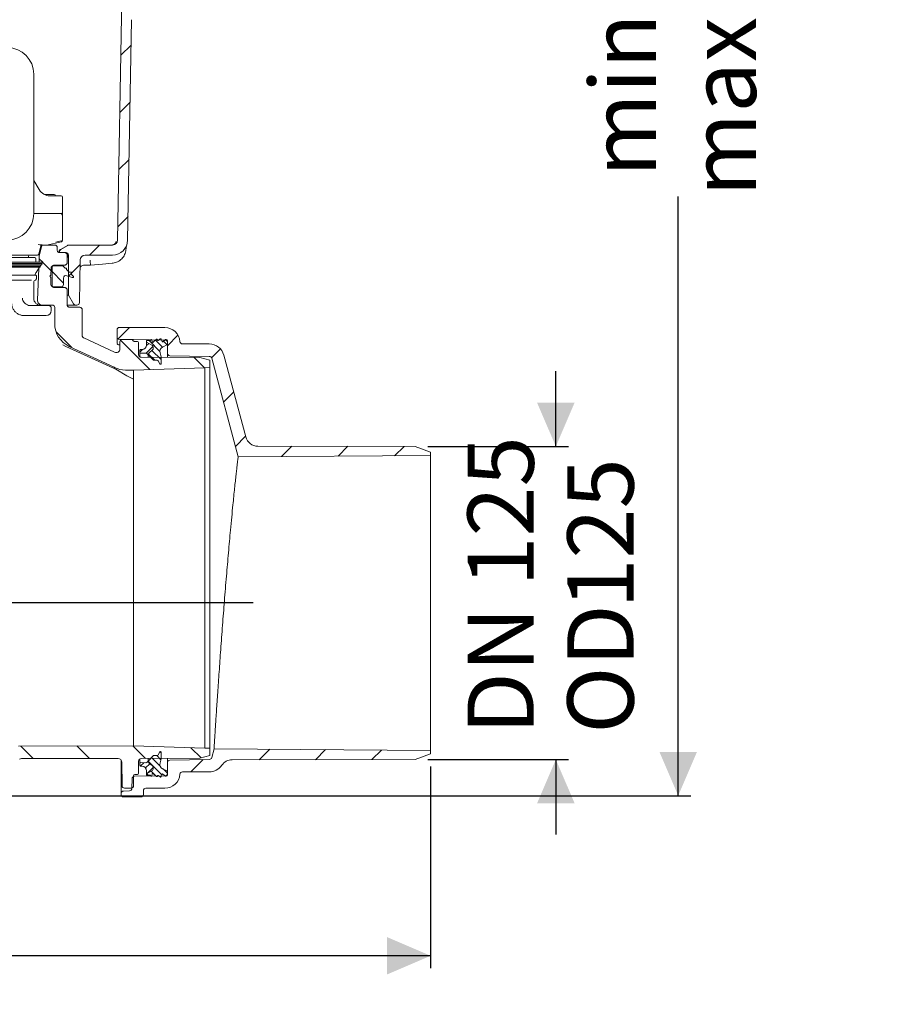
# Model space of a CAD drawing. Units: millimetres. Extents: x 260 to 1294, y 83 to 959.
# Drawn here: x 948 to 1294, y 83 to 476 of the extents above; entities that cross this region are included whole.
import ezdxf

# ---------------------------------------------------------------- set-up
doc = ezdxf.new("R2010")
doc.units = ezdxf.units.MM
doc.header["$LTSCALE"] = 5
doc.linetypes.add('SLD-Durchgehend', pattern=[0])
doc.layers.add('MAßLINIE_MAßZEICHNUNGEN', color=7, linetype='SLD-Durchgehend')
doc.styles.add('SLDTEXTSTYLE0', font='Opinion Pro')
doc.dimstyles.new('SLDDIMSTYLE0', dxfattribs={"dimtxt": 26.458333, "dimasz": 17.5, "dimexe": 0, "dimexo": 0.0625, "dimgap": 6.614583, "dimtad": 0, "dimdec": 0, "dimrnd": 1e-09, "dimzin": 12, "dimdsep": 46, "dimtxsty": 'SLDTEXTSTYLE0', "dimsah": 1, "dimcen": 0.09, "dimadec": 0, "dimazin": 3, "dimtfac": 1, "dimtdec": 0, "dimtofl": 0, "dimtmove": 0, "dimatfit": 3, "dimfxl": 0, "dimfrac": 2, "dimtolj": 1, "dimtzin": 12, "dimarcsym": 0})
doc.dimstyles.new('SLDDIMSTYLE1', dxfattribs={"dimtxt": 26.458333, "dimasz": 17.5, "dimexe": 0, "dimexo": 0.0625, "dimgap": 6.614583, "dimtad": 0, "dimdec": 0, "dimrnd": 1e-09, "dimzin": 12, "dimdsep": 46, "dimtxsty": 'SLDTEXTSTYLE0', "dimsah": 1, "dimcen": 0.09, "dimadec": 0, "dimazin": 3, "dimtfac": 1, "dimtdec": 0, "dimtmove": 0, "dimatfit": 0, "dimfxl": 0, "dimfrac": 2, "dimtolj": 1, "dimtzin": 12, "dimarcsym": 0})

# ---------------------------------------------------------------- blocks, each defined once
blk = doc.blocks.new('SW_HATCH_0')
at = {"color": 0, "linetype": 'SLD-Durchgehend', "lineweight": 18}
for p, q in [((163.23, -308.23), (159.16, -312.3)), ((162.83, -331.08), (158.76, -335.15)), ((162.43, -353.93), (158.36, -358)), ((162.03, -376.78), (157.96, -380.85)), ((150.68, -388.13), (146.68, -392.13)), ((126.53, -393.61), (127.95, -395.02)), ((128, -395.08), (131.76, -398.83)), ((142.91, -395.91), (138.26, -400.56)), ((131.29, -398.36), (136.26, -403.33)), ((133.3, -422.83), (139.6, -429.13)), ((162.58, -421.13), (158.01, -425.71)), ((181.99, -424.17), (177.76, -428.41)), ((159.06, -426.13), (170.79, -437.87)), ((172.03, -428.52), (169.25, -431.31)), ((170.35, -427.4), (169.44, -428.31)), ((170.48, -426.32), (174.76, -430.6)), ((173.06, -426.1), (175.86, -428.9)), ((176.27, -426.5), (177.72, -427.95)), ((167.88, -429.87), (166.76, -430.99)), ((170.13, -431.59), (172.71, -434.17)), ((171.61, -430.26), (175.26, -433.91)), ((198.97, -429.65), (195.4, -433.22)), ((188.46, -433.08), (192.52, -437.14)), ((204.24, -446.83), (200.15, -450.91)), ((208.98, -464.54), (204.9, -468.62)), ((227.45, -468.52), (223.32, -472.65)), ((249.87, -468.55), (245.93, -472.49)), ((272.29, -468.58), (268.54, -472.34)), ((119.17, -588.3), (124.16, -593.28)), ((141.57, -588.24), (146.61, -593.28)), ((163.96, -588.19), (169.05, -593.28)), ((187.17, -588.95), (191.27, -593.04)), ((218.64, -589.59), (214.45, -593.77)), ((240.93, -589.74), (236.94, -593.74)), ((263.23, -589.9), (259.42, -593.71)), ((171.46, -592.88), (174.9, -596.32)), ((173.52, -592.13), (175.17, -593.78)), ((174.79, -590.6), (175.26, -591.06)), ((192.08, -593.69), (187.14, -598.63)), ((168.38, -594.94), (166.95, -596.37)), ((170.77, -595.35), (169.06, -597.06)), ((172.06, -596.88), (169.68, -599.26)), ((170.06, -594.28), (175.54, -599.77)), ((176.04, -597.46), (177.76, -599.18)), ((169.51, -599.35), (170.11, -599.94)), ((171.29, -598.32), (173.47, -600.5))]:
    blk.add_line(p, q, dxfattribs=at)
blk = doc.blocks.new('_D')
at = {"layer": 'MAßLINIE_MAßZEICHNUNGEN', "color": 7}
for p, q in [((583.22, 788.44), (1215.76, 788.44)), ((1210.76, 788.44), (1210.76, 538.33)), ((1210.76, 166.44), (1210.76, 405.84)), ((913.86, 166.44), (1215.76, 166.44))]:
    blk.add_line(p, q, dxfattribs=at)
for points in [[(1210.76, 788.44), (1203.26, 770.94), (1218.26, 770.94)], [(1210.76, 166.44), (1218.26, 183.94), (1203.26, 183.94)]]:
    blk.add_solid(points, dxfattribs=at)
at = {"layer": 'MAßLINIE_MAßZEICHNUNGEN', "color": 7, "char_height": 26.458, "attachment_point": 1, "rotation": 90, "style": 'SLDTEXTSTYLE0'}
for s, insert in [('min 516', (1175.48, 413.63)), ('max 669', (1215.37, 405.84))]:
    blk.add_mtext(s, dxfattribs=dict(at, insert=insert))
blk = doc.blocks.new('_D_4')
at = {"layer": 'MAßLINIE_MAßZEICHNUNGEN', "color": 7}
for p, q in [((1161.88, 305.99), (1161.88, 335.99)), ((1110.74, 305.99), (1166.88, 305.99)), ((1110.74, 180.89), (1166.88, 180.89)), ((1161.88, 180.89), (1161.88, 150.89))]:
    blk.add_line(p, q, dxfattribs=at)
for points in [[(1161.88, 305.99), (1169.38, 323.49), (1154.38, 323.49)], [(1161.88, 180.89), (1154.38, 163.39), (1169.38, 163.39)]]:
    blk.add_solid(points, dxfattribs=at)
at = {"layer": 'MAßLINIE_MAßZEICHNUNGEN', "color": 7, "char_height": 26.458, "attachment_point": 1, "rotation": 90, "style": 'SLDTEXTSTYLE0'}
for s, insert in [('DN 125', (1126.6, 190.93)), ('125', (1166.48, 241.13)), ('OD ', (1166.48, 191.25))]:
    blk.add_mtext(s, dxfattribs=dict(at, insert=insert))
blk = doc.blocks.new('_D_5')
at = {"layer": 'MAßLINIE_MAßZEICHNUNGEN', "color": 7}
for p, q in [((466.42, 184.32), (466.42, 97.48)), ((1111.88, 178.12), (1111.88, 97.48)), ((466.42, 102.48), (768.94, 102.48)), ((1111.88, 102.48), (829.79, 102.48))]:
    blk.add_line(p, q, dxfattribs=at)
for points in [[(466.42, 102.48), (483.92, 94.98), (483.92, 109.98)], [(1111.88, 102.48), (1094.38, 109.98), (1094.38, 94.98)]]:
    blk.add_solid(points, dxfattribs=at)
at = {"layer": 'MAßLINIE_MAßZEICHNUNGEN', "color": 7, "insert": (768.94, 117.82), "char_height": 26.458, "attachment_point": 1, "style": 'SLDTEXTSTYLE0'}
blk.add_mtext('645', dxfattribs=at)
blk = doc.blocks.new('_D_6')
at = {"layer": 'MAßLINIE_MAßZEICHNUNGEN', "color": 7}
for p, q in [((756.65, 253.74), (756.65, 286.78)), ((517.04, 253.74), (761.65, 253.74)), ((1040.92, 243.44), (751.65, 243.44)), ((756.65, 243.44), (756.65, 213.44))]:
    blk.add_line(p, q, dxfattribs=at)
for points in [[(756.65, 253.74), (764.15, 271.24), (749.15, 271.24)], [(756.65, 243.44), (749.15, 225.94), (764.15, 225.94)]]:
    blk.add_solid(points, dxfattribs=at)
at = {"layer": 'MAßLINIE_MAßZEICHNUNGEN', "color": 7, "insert": (741.31, 286.78), "char_height": 26.46, "attachment_point": 1, "rotation": 90, "style": 'SLDTEXTSTYLE0'}
blk.add_mtext('9', dxfattribs=at)

msp = doc.modelspace()

# ---------------------------------------------------------------- linework, layer by layer
at = {"color": 7, "linetype": 'SLD-Durchgehend', "lineweight": 18}
for p, q in [((988.7, 495.46), (986.83, 388.4)), ((992.37, 476.47), (990.83, 388.33)), ((953.38, 399.03), (953.38, 454.73)), ((953.38, 412.23), (955.49, 408.58)), ((957.64, 406.58), (961.5, 406.58)), ((959.8, 406.08), (959.82, 406.08)), ((959.82, 406.08), (964.3, 406.08)), ((964.8, 405.58), (964.8, 399.58)), ((959.8, 399.08), (953.38, 399.08)), ((964.3, 399.08), (959.8, 399.08)), ((964.8, 399.58), (964.8, 398.84)), ((964.8, 398.84), (964.8, 398.08)), ((964.8, 388.62), (964.8, 398.08)), ((955.31, 382.81), (956.18, 386.07)), ((955.58, 382.54), (956.38, 385.69)), ((958.34, 386.44), (956.66, 386.44)), ((961.72, 386.44), (957.35, 386.44)), ((964.41, 387.77), (958.45, 386.45)), ((966.84, 386.32), (963.99, 384.67)), ((964.17, 384.68), (966.99, 386.3)), ((964.8, 388.62), (964.8, 388.26)), ((967.32, 386.44), (967.49, 386.44)), ((967.49, 386.44), (984.83, 386.44)), ((990.22, 385.87), (990.21, 385.08)), ((953.25, 382.44), (879.13, 382.44)), ((951.21, 381.44), (951.21, 381.94)), ((954.82, 382.44), (953.25, 382.44)), ((955.55, 382.34), (955.44, 379.55)), ((962.72, 385.44), (962.72, 384.44)), ((963.51, 383.83), (963.5, 383.44)), ((963.67, 383.83), (963.67, 383.44)), ((963.67, 383.44), (966.22, 383.44)), ((965.72, 383.44), (963.72, 383.44)), ((966.59, 382.44), (966.99, 382.44)), ((966.72, 382.44), (966.72, 379.44)), ((967.22, 382.44), (967.22, 366.44)), ((973.9, 382.44), (984.83, 382.44)), ((955.42, 379.55), (870.57, 379.55)), ((955.05, 379), (870.65, 379)), ((955.05, 378.55), (870.65, 378.55)), ((954.38, 378), (870.81, 378)), ((878.09, 381.44), (952.13, 381.44)), ((952.13, 381.44), (953.71, 381.44)), ((954.21, 379.59), (954.21, 380.94)), ((954.21, 379.55), (954.21, 379.59)), ((954.38, 378), (955.96, 378)), ((955.05, 379), (956.63, 379)), ((955.05, 378.55), (956.63, 378.55)), ((955.42, 379.55), (957.01, 379.55)), ((955.96, 378), (956.33, 378.55)), ((955.96, 377.55), (955.96, 378)), ((956.63, 379), (957.01, 379.55)), ((956.63, 378.55), (956.63, 379)), ((961.27, 378.19), (964.53, 378.19)), ((965.72, 378.44), (961.72, 378.44)), ((965.24, 377.9), (965.87, 377.26)), ((971.9, 380.47), (971.6, 363.42)), ((975.97, 378.44), (973.58, 378.44)), ((954.38, 377.55), (870.81, 377.55)), ((871.27, 374.44), (952.39, 374.44)), ((952.39, 374.44), (953.96, 374.44)), ((954.29, 375.53), (955.66, 377.55)), ((954.37, 372.89), (954.46, 373.89)), ((954.38, 377.55), (955.96, 377.55)), ((955.34, 377.08), (954.83, 364.52)), ((959.72, 373.94), (960.22, 374.44)), ((960.22, 373.44), (959.72, 373.94)), ((960.22, 374.44), (960.27, 377.21)), ((960.72, 377.44), (960.72, 370.44)), ((965.87, 377.26), (966.47, 377.26)), ((966.47, 377.26), (966.47, 376.66)), ((966.47, 376.66), (967.47, 375.66)), ((968.72, 373.41), (966.56, 374.2)), ((967.47, 375.66), (968.47, 375.66)), ((968.47, 375.66), (968.47, 374.66)), ((968.47, 374.66), (969.22, 373.91)), ((969.22, 373.91), (969.22, 373.41)), ((948.86, 372.44), (871.29, 372.44)), ((949.42, 372.46), (952.45, 372.46)), ((953.33, 365.24), (953.33, 371.51)), ((960.22, 370.69), (960.22, 373.44)), ((965.22, 373.26), (965.22, 370.69)), ((969.22, 373.41), (968.72, 373.41)), ((964.22, 369.69), (961.22, 369.69)), ((965.72, 369.44), (961.72, 369.44)), ((966.72, 368.44), (966.72, 362.56)), ((966.72, 366.44), (967.22, 366.44)), ((969.24, 362.94), (967.22, 366.44)), ((952.11, 362.24), (954.47, 362.24)), ((956.83, 362.44), (955.26, 362.44)), ((955.44, 362.24), (957.74, 362.24)), ((956.83, 362.44), (960.72, 362.44)), ((957.74, 362.24), (959.33, 362.24)), ((968.47, 362.44), (966.77, 362.44)), ((970.11, 362.44), (968.47, 362.44)), ((970.11, 362.44), (970.6, 362.44)), ((954.48, 358.24), (949.66, 358.24)), ((956.74, 358.24), (954.48, 358.24)), ((958.33, 358.24), (956.74, 358.24)), ((960.33, 360.24), (960.33, 361.24)), ((961.72, 355.01), (961.72, 361.44)), ((967.72, 361.56), (971.72, 361.56)), ((972.72, 360.56), (972.72, 350.22)), ((986.72, 349.3), (986.72, 352.94)), ((1005.74, 353.44), (987.22, 353.44)), ((966.11, 345.95), (965, 346.53)), ((973.3, 349.31), (985.58, 343.58)), ((986.72, 347.08), (986.72, 349.3)), ((987.21, 348.8), (1005.74, 348.48)), ((987.72, 346.51), (987.21, 346.52)), ((987.72, 347.72), (987.72, 344.94)), ((992.24, 348.66), (988.74, 348.72)), ((993.5, 347.94), (994.72, 347.94)), ((995.22, 347.44), (995.22, 342.59)), ((998.42, 348.25), (999.85, 348.25)), ((998.42, 347.69), (998.42, 348.25)), ((1000.77, 346.32), (998.42, 347.69)), ((998.42, 346.49), (998.42, 347.69)), ((999.94, 348.3), (1000.12, 348.59)), ((1000.49, 348.53), (1000.66, 347.72)), ((1000.99, 347.61), (1002.4, 348.78)), ((1002.72, 348.67), (1002.77, 348.47)), ((1003.08, 348.35), (1003.88, 348.95)), ((1004.19, 348.86), (1004.59, 347.87)), ((1006.72, 346.64), (1004.81, 345.67)), ((1004.9, 347.79), (1005.97, 348.69)), ((1005.97, 348.69), (1006.22, 348.69)), ((1006.72, 348.19), (1006.72, 346.64)), ((1006.72, 347.48), (1006.72, 343.23)), ((1023.45, 346.94), (1012.72, 346.94)), ((966.11, 345.95), (985.21, 337.31)), ((967.49, 345.95), (985.4, 337.6)), ((995.72, 343.5), (995.72, 344.39)), ((995.72, 341.72), (995.72, 343.5)), ((996.02, 344.69), (996.62, 344.69)), ((998.1, 343.27), (996.03, 343.2)), ((999.02, 342.58), (998.47, 343.13)), ((999.02, 341.58), (999.02, 342.58)), ((1001.06, 340.54), (999.02, 342.58)), ((999.4, 343.4), (1000.83, 344.51)), ((1001.02, 344.9), (1001.02, 345.89)), ((1003.79, 343.37), (1004.22, 341.75)), ((1006.72, 341.54), (1006.72, 343.23)), ((1038.01, 309.78), (1029.25, 342.49)), ((1019.72, 341.49), (996.22, 341.59)), ((1002.64, 340.44), (1001.43, 340.4)), ((1003.75, 338.92), (1003.1, 340.17)), ((1004.22, 341.75), (1004.22, 339.04)), ((1007.7, 342.23), (1023.47, 341.95)), ((1019.72, 341.49), (1023.72, 340.4)), ((1023.72, 337.46), (1023.72, 340.4)), ((1024.41, 341.21), (1034.97, 301.8)), ((985.21, 337.31), (985.47, 337.19)), ((986.12, 336.88), (990.58, 334.19)), ((993.17, 336.49), (989.95, 336.5)), ((1021.72, 337.44), (993.17, 336.49)), ((993.17, 336.49), (993.17, 335.06)), ((993.17, 335.06), (993.17, 311.69)), ((1021.72, 337.44), (1023.72, 337.46)), ((1021.72, 337.44), (1021.72, 185.44)), ((1023.72, 337.46), (1023.72, 185.42)), ((993.17, 332.89), (990.58, 334.19)), ((993.17, 311.69), (993.17, 186.39)), ((1042.84, 306.07), (1105.74, 305.99)), ((1105.74, 305.99), (1111.88, 303.75)), ((1111.88, 303.75), (1111.88, 302.34)), ((1111.88, 302.34), (1034.97, 301.8)), ((1111.88, 184.54), (1111.88, 302.34)), ((947.18, 186.27), (993.17, 186.39)), ((993.17, 186.39), (1021.72, 185.44)), ((1023.72, 185.42), (1021.72, 185.44)), ((1023.72, 182.48), (1023.72, 185.42)), ((1025.35, 185.14), (1024.41, 181.67)), ((1025.35, 185.14), (1111.88, 184.54)), ((949.16, 181.29), (987.02, 181.29)), ((995.72, 179.38), (995.72, 181.15)), ((996.22, 181.29), (1019.72, 181.39)), ((999.02, 180.3), (1001.06, 182.33)), ((999.02, 180.3), (999.02, 181.3)), ((1001.43, 182.48), (1002.64, 182.44)), ((1003.1, 182.71), (1003.75, 183.95)), ((1004.22, 181.12), (1003.79, 179.51)), ((1004.22, 183.84), (1004.22, 181.12)), ((1006.72, 179.65), (1006.72, 181.33)), ((1023.72, 182.48), (1019.72, 181.39)), ((1111.88, 183.12), (1105.74, 180.89)), ((1111.88, 184.54), (1111.88, 183.12)), ((988.22, 167.3), (988.22, 180.69)), ((988.52, 179.8), (988.6, 170.43)), ((995.22, 180.29), (995.22, 175.44)), ((995.72, 178.49), (995.72, 179.38)), ((996.62, 178.19), (996.02, 178.19)), ((996.03, 179.68), (998.1, 179.6)), ((998.47, 179.75), (999.02, 180.3)), ((1000.83, 178.37), (999.4, 179.48)), ((1001.02, 176.99), (1001.02, 177.97)), ((1004.81, 177.21), (1006.72, 176.24)), ((1006.72, 179.65), (1006.72, 175.4)), ((1023.47, 180.92), (1007.7, 180.65)), ((1105.74, 180.89), (1032.57, 180.79)), ((992.59, 173.19), (992.55, 169.37)), ((993.22, 174.44), (993.22, 170.44)), ((1005.74, 174.4), (993.57, 174.18)), ((994.72, 174.94), (993.72, 174.94)), ((998.42, 175.19), (1000.77, 176.55)), ((998.42, 175.19), (998.42, 176.39)), ((998.42, 174.63), (998.42, 175.19)), ((999.85, 174.63), (998.42, 174.63)), ((1000.12, 174.28), (999.94, 174.58)), ((1000.66, 175.16), (1000.49, 174.35)), ((1002.4, 174.09), (1000.99, 175.27)), ((1002.77, 174.41), (1002.72, 174.21)), ((1003.88, 173.93), (1003.08, 174.53)), ((1004.59, 175), (1004.19, 174.01)), ((1005.97, 174.19), (1004.9, 175.08)), ((1006.22, 174.19), (1005.97, 174.19)), ((1006.72, 176.24), (1006.72, 174.69)), ((1012.72, 175.94), (1023.45, 175.94)), ((992.22, 169.44), (989.6, 169.44)), ((998.13, 169.44), (1005.74, 169.44)), ((988.22, 166.94), (988.22, 167.3)), ((989.18, 168.3), (991.59, 168.38)), ((996.13, 165.94), (989.22, 165.94)), ((997.13, 166.94), (997.13, 168.44))]:
    msp.add_line(p, q, dxfattribs=at)
at = {"color": 7, "linetype": 'SLD-Durchgehend', "lineweight": 18, "flags": 128}
msp.add_lwpolyline([(984.72, 379.2), (980.74, 378.86), (975.97, 378.44)], dxfattribs=at)
at = {"color": 7, "linetype": 'SLD-Durchgehend', "lineweight": 18}
for centre, radius, start, end in [((942.81, 454.73), 10.56, 0, 90), ((959.82, 411.08), 5, 210, 269.8065), ((961.5, 406.08), 0.5, 0, 90), ((964.3, 405.58), 0.5, 0, 90), ((942.81, 399.03), 10.56, 270, 0), ((963.8, 398.08), 1, 0, 90), ((964.3, 399.58), 0.5, 270, 0), ((957.35, 385.44), 1, 90, 165.68), ((958.34, 386.94), 0.501, 270.0005, 282.4773), ((961.72, 385.44), 1, 0, 90), ((964.3, 388.26), 0.5, 282.4998, 0), ((967.49, 385.44), 1, 90, 120), ((984.38, 388.44), 2, 270.0317, 292.7672), ((984.83, 388.44), 2, 270, 359), ((984.83, 388.44), 6, 270, 359), ((951.71, 381.94), 0.5, 90, 180), ((954.82, 382.94), 0.5, 270, 345), ((956.55, 382.3), 1, 165.68, 177.68), ((964.67, 383.81), 1, 120, 179), ((966.22, 382.44), 1, 0, 90), ((973.9, 380.44), 2, 90, 179), ((953.71, 380.94), 0.5, 0, 90), ((961.27, 377.19), 1, 90, 179), ((964.53, 377.19), 1, 45, 90), ((953.22, 375.44), 1, 270, 352.8095), ((953.96, 373.94), 0.5, 355, 90), ((954.71, 375.25), 0.5, 146, 172.8095), ((966.22, 373.26), 1, 70, 180), ((954.33, 371.51), 1, 107.7849, 180), ((953.87, 372.94), 0.5, 287.7849, 355), ((961.22, 370.69), 1, 180, 270), ((964.22, 370.69), 1, 270, 0), ((956.33, 365.24), 3, 180, 270), ((956.83, 364.44), 2, 177.68, 270), ((959.33, 361.24), 1, 0, 90), ((960.72, 361.44), 1, 0, 90), ((970.11, 363.44), 1, 210, 270), ((970.6, 363.44), 1, 270, 359), ((958.33, 360.24), 2, 270, 0), ((971.72, 355.01), 10, 180, 245), ((987.22, 352.94), 0.5, 90, 180), ((1005.74, 347.44), 6, 4.096, 90), ((987.22, 349.3), 0.5, 180, 269), ((987.22, 347.02), 0.5, 180, 269), ((988.72, 347.72), 1, 89, 180), ((992.22, 347.66), 1, 31.2741, 89), ((993.5, 348.44), 0.5, 211.2741, 270), ((994.72, 347.44), 0.5, 0, 90), ((996.62, 346.49), 1.8, 270, 0), ((999.85, 348.35), 0.1, 270, 328.1687), ((1000.29, 348.49), 0.2, 12, 148.1687), ((1000.86, 347.76), 0.2, 192, 309.8052), ((1000.52, 345.89), 0.5, 0, 59.8682), ((1002.53, 348.63), 0.2, 12, 129.8052), ((1002.96, 348.51), 0.2, 192, 306.9218), ((1004, 348.79), 0.2, 22.0195, 126.9218), ((1004.77, 347.95), 0.2, 202.0195, 310), ((1005.72, 347.48), 1, 0, 89), ((1006.22, 348.19), 0.5, 0, 90), ((1012.72, 347.94), 1, 184.096, 270), ((1023.45, 340.94), 6, 15, 90), ((986.22, 344.94), 1.5, 245, 0), ((996.22, 342.59), 1, 180, 270), ((996.02, 344.39), 0.3, 90, 180), ((996.02, 343.5), 0.3, 180, 272), ((998.12, 342.77), 0.5, 45, 92), ((1000.02, 342.61), 1, 128, 181.6809), ((1000.52, 344.9), 0.5, 308, 0), ((1005.72, 343.88), 2, 117, 195), ((1007.72, 343.23), 1, 180, 269), ((1001.41, 340.9), 0.5, 225, 272), ((1002.65, 339.94), 0.5, 27.5, 92), ((1003.97, 339.04), 0.25, 207.5, 0), ((1023.45, 340.95), 1, 15, 89), ((972.72, 310.41), 30, 64.4473, 65), ((974.71, 313.52), 26, 63.9758, 65.5507), ((989.97, 346.5), 10, 244.4473, 269.8552), ((1042.84, 311.07), 5, 195, 269.9229), ((949.16, 176.29), 5, 90, 107.1108), ((987.02, 179.79), 1.5, 0.5, 90), ((996.22, 180.29), 1, 90, 180), ((1001.41, 181.98), 0.5, 88, 135), ((1002.65, 182.94), 0.5, 268, 332.5), ((1003.97, 183.84), 0.25, 0, 152.5), ((1023.45, 181.92), 1, 271, 345), ((996.02, 179.38), 0.3, 88, 180), ((996.02, 178.49), 0.3, 180, 270), ((996.62, 176.39), 1.8, 0, 90), ((998.12, 180.1), 0.5, 268, 315), ((1000.02, 180.27), 1, 178.3191, 232), ((1000.52, 177.97), 0.5, 0, 52), ((1005.72, 178.99), 2, 165, 243), ((1007.72, 179.65), 1, 91, 180), ((1023.45, 181.94), 6, 270, 326.0165), ((1032.57, 175.79), 5, 90.0771, 146.0165), ((993.59, 173.18), 1, 91, 179.4271), ((993.72, 174.44), 0.5, 90, 180), ((994.72, 175.44), 0.5, 270, 0), ((999.85, 174.53), 0.1, 31.8313, 90), ((1000.29, 174.39), 0.2, 211.8313, 348), ((1000.86, 175.12), 0.2, 50.1948, 168), ((1000.52, 176.99), 0.5, 300.1318, 0), ((1002.53, 174.25), 0.2, 230.1948, 348), ((1002.96, 174.37), 0.2, 53.0782, 168), ((1004, 174.09), 0.2, 233.0782, 337.9805), ((1004.77, 174.93), 0.2, 50, 157.9805), ((1005.72, 175.4), 1, 271, 0), ((1005.74, 175.44), 6, 270, 355.904), ((1006.22, 174.69), 0.5, 270, 0), ((1012.72, 174.94), 1, 90, 175.904), ((989.6, 170.44), 1, 180.5, 270), ((991.55, 169.38), 1, 272, 359.4271), ((992.22, 170.44), 1, 270, 0), ((998.13, 168.44), 1, 90, 180), ((989.22, 167.3), 1, 92, 180), ((989.22, 166.94), 1, 180, 270), ((996.13, 166.94), 1, 270, 0)]:
    msp.add_arc(centre, radius, start, end, dxfattribs=at)
for centre, major_axis, ratio, start_param, end_param in [((462.78, 386.44), (493.88, 0), 0.004363, 0.005791, 0.07892), ((957.91, 386.69), (6.5, 1.44), 0.00426, 6.282241, 7.145666), ((971.72, 360.56), (-0.707, -0.707), 0.999695, 2.356347, 3.926839)]:
    msp.add_ellipse(centre, major_axis=major_axis, ratio=ratio, start_param=start_param, end_param=end_param, dxfattribs=at)
for points, knots in [([(950.91, 392.23), (950.9, 392.21), (950.9, 392.18), (950.9, 392.19), (950.9, 392.19)], [0, 0, 0, 0, 0.654763, 1, 1, 1, 1]), ([(956.66, 386.44), (956.61, 386.43), (956.49, 386.42), (956.34, 386.34), (956.25, 386.23), (956.2, 386.13), (956.18, 386.08), (956.18, 386.07)], [0, 0, 0, 0, 0.257519, 0.515071, 0.772578, 0.927819, 1, 1, 1, 1]), ([(967.32, 386.44), (967.23, 386.43), (967.06, 386.42), (966.9, 386.34), (966.82, 386.3)], [0, 0, 0, 0, 0.5000134, 1, 1, 1, 1]), ([(986.26, 387.85), (986.26, 387.85), (986.26, 387.86), (986.26, 387.81), (986.21, 387.68), (986.09, 387.39), (985.8, 387.01), (985.45, 386.7), (985.19, 386.63), (985.13, 386.61)], [0, 0, 0, 0, 0.026691, 0.132882, 0.232389, 0.383056, 0.631592, 0.917655, 1, 1, 1, 1]), ([(962.72, 384.44), (962.72, 384.42), (962.72, 384.35), (962.75, 384.16), (962.85, 383.9), (963.08, 383.64), (963.38, 383.47), (963.61, 383.45), (963.72, 383.44)], [0, 0, 0, 0, 0.030588, 0.141372, 0.356038, 0.570696, 0.785344, 1, 1, 1, 1]), ([(964.01, 384.68), (963.94, 384.63), (963.79, 384.53), (963.64, 384.33), (963.53, 384.09), (963.51, 383.92), (963.51, 383.83)], [0, 0, 0, 0, 0.249999, 0.500015, 0.750011, 1, 1, 1, 1]), ([(966.72, 382.44), (966.72, 382.45), (966.72, 382.53), (966.69, 382.71), (966.58, 382.98), (966.36, 383.23), (966.06, 383.4), (965.83, 383.43), (965.72, 383.44)], [0, 0, 0, 0, 0.030645, 0.141373, 0.35604, 0.570698, 0.785346, 1, 1, 1, 1]), ([(966.82, 382.85), (966.78, 382.92), (966.7, 383.08), (966.48, 383.28), (966.21, 383.41), (966.01, 383.43), (965.92, 383.44)], [0, 0, 0, 0, 0.183235, 0.453941, 0.735211, 1, 1, 1, 1]), ([(966.82, 382.85), (966.85, 382.75), (966.9, 382.61), (966.9, 382.47), (966.9, 382.44)], [0, 0, 0, 0, 0.754495, 1, 1, 1, 1]), ([(966.9, 382.44), (966.9, 382.22), (966.89, 381.85), (966.88, 381.55), (966.88, 381.44), (966.88, 381.44)], [0, 0, 0, 0, 0.599823, 0.994723, 1, 1, 1, 1]), ([(990.21, 385.08), (990.13, 384.4), (989.97, 383.06), (988.91, 381.28), (987.36, 379.95), (985.86, 379.34), (984.95, 379.23), (984.72, 379.2)], [0, 0, 0, 0, 0.229688, 0.459253, 0.689134, 0.919535, 1, 1, 1, 1]), ([(960.72, 377.44), (960.72, 377.45), (960.72, 377.53), (960.75, 377.71), (960.85, 377.98), (961.08, 378.23), (961.38, 378.4), (961.61, 378.43), (961.72, 378.44)], [0, 0, 0, 0, 0.030588, 0.14139, 0.35604, 0.570703, 0.785358, 1, 1, 1, 1]), ([(965.72, 378.44), (965.83, 378.45), (966.06, 378.47), (966.36, 378.64), (966.58, 378.9), (966.69, 379.16), (966.72, 379.35), (966.72, 379.42), (966.72, 379.44)], [0, 0, 0, 0, 0.2146564, 0.4293042, 0.6439612, 0.8586274, 0.9693546, 1, 1, 1, 1]), ([(971.85, 377.4), (971.88, 377.47), (971.98, 377.69), (972.33, 378.03), (972.89, 378.37), (973.34, 378.41), (973.57, 378.43)], [0, 0, 0, 0, 0.103062, 0.362634, 0.674707, 1, 1, 1, 1]), ([(975.97, 378.44), (975.97, 378.46), (975.96, 378.5), (975.95, 378.85), (975.93, 379.36), (975.9, 379.9), (975.89, 380.26), (975.88, 380.39), (975.88, 380.4)], [0, 0, 0, 0, 0.216839, 0.433673, 0.650607, 0.867735, 0.990204, 1, 1, 1, 1]), ([(948.86, 372.44), (948.96, 372.44), (949.18, 372.45), (949.33, 372.46), (949.42, 372.46)], [0, 0, 0, 0, 0.4238879, 1, 1, 1, 1]), ([(961.72, 369.44), (961.61, 369.45), (961.38, 369.47), (961.08, 369.64), (960.85, 369.9), (960.75, 370.16), (960.72, 370.35), (960.72, 370.42), (960.72, 370.44)], [0, 0, 0, 0, 0.214648, 0.429305, 0.643957, 0.858628, 0.969412, 1, 1, 1, 1]), ([(966.72, 368.44), (966.72, 368.45), (966.72, 368.53), (966.69, 368.71), (966.58, 368.98), (966.36, 369.23), (966.06, 369.4), (965.83, 369.43), (965.72, 369.44)], [0, 0, 0, 0, 0.030645, 0.141373, 0.35604, 0.570698, 0.785346, 1, 1, 1, 1]), ([(944.54, 362.95), (944.54, 362.81), (944.54, 362.26), (944.86, 361.33), (945.46, 360.25), (946.34, 359.35), (947.42, 358.69), (948.55, 358.29), (949.32, 358.27), (949.67, 358.26)], [0, 0, 0, 0, 0.054955, 0.214993, 0.375385, 0.536466, 0.700498, 0.866453, 1, 1, 1, 1]), ([(948.83, 365.24), (948.87, 364.91), (948.95, 364.25), (949.49, 363.37), (950.28, 362.7), (951.2, 362.3), (951.83, 362.26), (952.11, 362.24)], [0, 0, 0, 0, 0.200224, 0.402201, 0.612064, 0.83332, 1, 1, 1, 1]), ([(954.47, 362.24), (954.57, 362.24), (954.78, 362.24), (955.07, 362.24), (955.32, 362.24), (955.4, 362.24), (955.44, 362.24)], [0, 0, 0, 0, 0.2235806, 0.4823363, 0.7411692, 1, 1, 1, 1]), ([(966.72, 362.56), (966.72, 362.55), (966.72, 362.48), (966.74, 362.29), (966.85, 362.02), (967.08, 361.77), (967.38, 361.6), (967.61, 361.57), (967.72, 361.56)], [0, 0, 0, 0, 0.021608, 0.141412, 0.356098, 0.570736, 0.78537, 1, 1, 1, 1]), ([(972.72, 350.22), (972.73, 350.1), (972.75, 349.88), (972.92, 349.58), (973.12, 349.41), (973.25, 349.33), (973.29, 349.31), (973.3, 349.31)], [0, 0, 0, 0, 0.29719, 0.594386, 0.891622, 0.971475, 1, 1, 1, 1]), ([(993.01, 334.94), (993.02, 334.94), (993.04, 334.94), (993.08, 334.95), (993.12, 334.97), (993.15, 334.99), (993.17, 335.02), (993.17, 335.04), (993.17, 335.06)], [0, 0, 0, 0, 0.041313, 0.135848, 0.229283, 0.459913, 0.68064, 1, 1, 1, 1]), ([(1025.35, 185.14), (1025.35, 185.17), (1025.35, 185.23), (1025.38, 185.76), (1025.44, 186.7), (1025.53, 188.06), (1025.64, 189.81), (1025.78, 191.93), (1025.94, 194.4), (1026.12, 197.25), (1026.33, 200.43), (1026.56, 203.89), (1026.82, 207.62), (1027.09, 211.64), (1027.39, 215.89), (1027.7, 220.3), (1028.03, 224.87), (1028.38, 229.62), (1028.74, 234.47), (1029.11, 239.34), (1029.5, 244.24), (1029.89, 249.18), (1030.29, 254.09), (1030.7, 258.87), (1031.1, 263.55), (1031.51, 268.14), (1031.95, 272.93), (1032.41, 277.81), (1032.85, 282.3), (1033.24, 286.09), (1033.57, 289.29), (1033.88, 292.2), (1034.16, 294.75), (1034.41, 296.91), (1034.61, 298.7), (1034.77, 300.12), (1034.89, 301.1), (1034.96, 301.69), (1034.97, 301.76), (1034.97, 301.8)], [0, 0, 0, 0, 0.022151, 0.048516, 0.074882, 0.102013, 0.129144, 0.155516, 0.181887, 0.209023, 0.236158, 0.262563, 0.288969, 0.316138, 0.343307, 0.369767, 0.396227, 0.423453, 0.450678, 0.477202, 0.503727, 0.531018, 0.55831, 0.584889, 0.611468, 0.638818, 0.666167, 0.699935, 0.734087, 0.760591, 0.787095, 0.81437, 0.841645, 0.868123, 0.894601, 0.921858, 0.949114, 0.974474, 1, 1, 1, 1])]:
    msp.add_open_spline(points, degree=3, knots=knots, dxfattribs=at)

# ---------------------------------------------------------------- block references
msp.add_blockref('SW_HATCH_0', (828.96, 774.57), dxfattribs=at)

# ---------------------------------------------------------------- dimensions: what is measured, and where the dimension line sits
at = {"layer": 'MAßLINIE_MAßZEICHNUNGEN', "color": 7}
for base, p1, p2, text, dimstyle, picture, middle in [((1210.76, 788.44), (908.86, 166.44), (578.22, 788.44), 'min 516\\Pmax 669', 'SLDDIMSTYLE0', '_D', (1210.76, 472.09)), ((1161.88, 305.99), (1105.74, 180.89), (1105.74, 305.99), 'DN 125\\POD <>', 'SLDDIMSTYLE1', '_D_4', (1161.88, 242.86))]:
    dim = msp.add_linear_dim(base=base, p1=p1, p2=p2, angle=90, text=text, dimstyle=dimstyle, dxfattribs=at)
    dim.commit()
    dim.dimension.update_dxf_attribs({"geometry": picture, "text_midpoint": middle, "dimtype": 160})
dim = msp.add_linear_dim(base=(756.65, 243.44), p1=(512.04, 253.74), p2=(1045.92, 243.44), angle=90, dimstyle='SLDDIMSTYLE1', dxfattribs=at)
dim.commit()
dim.dimension.update_dxf_attribs({"geometry": '_D_6', "text_midpoint": (756.65, 297.1), "dimtype": 160})
dim = msp.add_linear_dim(base=(466.42, 102.48), p1=(1111.88, 183.12), p2=(466.42, 189.32), dimstyle='SLDDIMSTYLE0', dxfattribs=at)
dim.commit()
dim.dimension.update_dxf_attribs({"geometry": '_D_5', "text_midpoint": (799.37, 102.48), "dimtype": 160})

doc.saveas('drawing.dxf')
